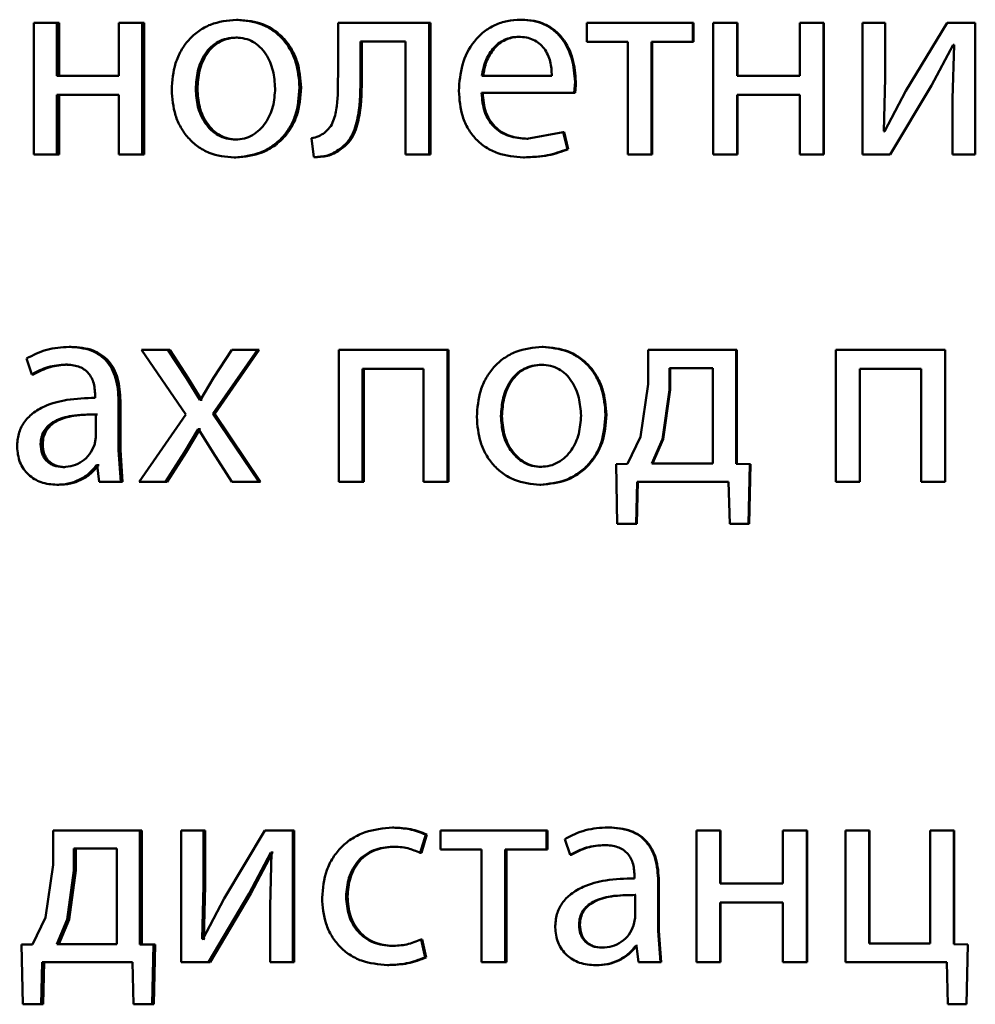
# Paper-space layout 'Лист1' of a CAD drawing. Units: millimetres. Extents: x -4365 to 6943, y -6931 to 2481.
# Drawn here: x 2751 to 2760, y 1947 to 1956 of the extents above; entities that cross this region are included whole.
import ezdxf

# ---------------------------------------------------------------- set-up
doc = ezdxf.new("R2010")
doc.units = ezdxf.units.MM

psp = doc.layouts.new('Лист1')

# ---------------------------------------------------------------- linework, layer by layer
at = {"color": 7, "linetype": 'Continuous', "lineweight": 50}
for p, q in [((2750.9988, 1955.529), (2750.9988, 1954.3341)), ((2751.21, 1955.529), (2750.9988, 1955.529)), ((2751.21, 1955.0474), (2751.21, 1955.529)), ((2751.2285, 1955.529), (2751.21, 1955.529)), ((2751.2285, 1955.0474), (2751.2285, 1955.529)), ((2751.7704, 1955.529), (2751.7704, 1955.0474)), ((2751.9822, 1955.529), (2751.7704, 1955.529)), ((2751.9822, 1954.3341), (2751.9822, 1955.529)), ((2751.999, 1955.529), (2751.9822, 1955.529)), ((2751.999, 1954.3341), (2751.999, 1955.529)), ((2752.85, 1955.5561), (2752.8352, 1955.5561)), ((2753.7543, 1955.529), (2753.7543, 1955.0478)), ((2754.58, 1955.529), (2753.7543, 1955.529)), ((2754.58, 1954.3341), (2754.58, 1955.529)), ((2754.5909, 1955.529), (2754.58, 1955.529)), ((2754.5909, 1954.3341), (2754.5909, 1955.529)), ((2755.4165, 1955.5561), (2755.4074, 1955.5561)), ((2756.0067, 1955.529), (2756.0067, 1955.3565)), ((2756.9669, 1955.529), (2756.0067, 1955.529)), ((2756.9669, 1955.3565), (2756.9669, 1955.529)), ((2756.9725, 1955.529), (2756.9669, 1955.529)), ((2756.9725, 1955.3565), (2756.9725, 1955.529)), ((2757.1526, 1955.529), (2757.1526, 1954.3341)), ((2757.3673, 1955.529), (2757.1526, 1955.529)), ((2757.3673, 1955.0474), (2757.3673, 1955.529)), ((2757.3721, 1955.529), (2757.3673, 1955.529)), ((2757.3721, 1955.0474), (2757.3721, 1955.529)), ((2757.9364, 1955.529), (2757.9364, 1955.0474)), ((2758.1513, 1955.529), (2757.9364, 1955.529)), ((2758.1513, 1954.3341), (2758.1513, 1955.529)), ((2758.1543, 1955.529), (2758.1513, 1955.529)), ((2758.1543, 1954.3341), (2758.1543, 1955.529)), ((2758.503, 1955.529), (2758.503, 1954.3341)), ((2758.708, 1955.529), (2758.503, 1955.529)), ((2758.708, 1955.0256), (2758.708, 1955.529)), ((2758.7097, 1955.529), (2758.708, 1955.529)), ((2758.7097, 1955.0256), (2758.7097, 1955.529)), ((2759.2701, 1955.529), (2758.8964, 1954.9121)), ((2759.5247, 1955.529), (2759.2701, 1955.529)), ((2759.5247, 1954.3341), (2759.5247, 1955.529)), ((2752.8451, 1955.3935), (2752.8302, 1955.3935)), ((2755.3993, 1955.4009), (2755.3901, 1955.4009)), ((2754.366, 1955.3589), (2753.9581, 1955.3589)), ((2753.9581, 1955.0478), (2753.9581, 1955.3589)), ((2753.9705, 1955.0478), (2753.9705, 1955.3589)), ((2754.366, 1955.3589), (2754.366, 1954.3341)), ((2756.3793, 1955.3565), (2756.0067, 1955.3565)), ((2756.3793, 1955.3565), (2756.3793, 1954.3341)), ((2756.9669, 1955.3565), (2756.5938, 1955.3565)), ((2756.5938, 1954.3341), (2756.5938, 1955.3565)), ((2756.6003, 1954.3341), (2756.6003, 1955.3565)), ((2756.9725, 1955.3565), (2756.9669, 1955.3565)), ((2759.1266, 1954.9589), (2759.3245, 1955.3293)), ((2759.1274, 1954.9589), (2759.3249, 1955.3293)), ((2759.332, 1955.3293), (2759.3171, 1954.8404)), ((2759.332, 1955.3293), (2759.3245, 1955.3293)), ((2759.3324, 1955.3293), (2759.3249, 1955.3293)), ((2751.7704, 1955.0474), (2751.21, 1955.0474)), ((2753.9705, 1955.0478), (2753.9581, 1955.0478)), ((2755.6909, 1955.0474), (2755.0572, 1955.0474)), ((2757.9364, 1955.0474), (2757.3673, 1955.0474)), ((2753.4196, 1954.9413), (2753.406, 1954.9413)), ((2755.8932, 1954.8922), (2755.9002, 1954.9931)), ((2755.9082, 1954.9931), (2755.9002, 1954.9931)), ((2758.6957, 1954.5461), (2758.708, 1955.0256)), ((2758.6974, 1954.5461), (2758.7097, 1955.0256)), ((2758.7097, 1955.0256), (2758.708, 1955.0256)), ((2758.7526, 1954.3341), (2759.1266, 1954.9589)), ((2758.7542, 1954.3341), (2759.1274, 1954.9589)), ((2759.1274, 1954.9589), (2759.1266, 1954.9589)), ((2751.7704, 1954.8749), (2751.21, 1954.8749)), ((2751.21, 1954.3341), (2751.21, 1954.8749)), ((2751.2285, 1954.3341), (2751.2285, 1954.8749)), ((2751.7704, 1954.8749), (2751.7704, 1954.3341)), ((2752.4815, 1954.9289), (2752.4658, 1954.9289)), ((2755.8932, 1954.8922), (2755.0547, 1954.8922)), ((2755.9012, 1954.8922), (2755.8932, 1954.8922)), ((2757.9364, 1954.8749), (2757.3673, 1954.8749)), ((2757.3673, 1954.3341), (2757.3673, 1954.8749)), ((2757.3721, 1954.3341), (2757.3721, 1954.8749)), ((2757.9364, 1954.8749), (2757.9364, 1954.3341)), ((2758.8964, 1954.912), (2758.7031, 1954.5437)), ((2759.3171, 1954.8404), (2759.3171, 1954.3341)), ((2755.7945, 1954.5387), (2755.4641, 1954.477)), ((2755.8315, 1954.3835), (2755.7945, 1954.5387)), ((2755.8028, 1954.5387), (2755.7945, 1954.5387)), ((2755.8396, 1954.3835), (2755.8028, 1954.5387)), ((2758.7031, 1954.5437), (2758.6957, 1954.5461)), ((2758.6974, 1954.5461), (2758.6957, 1954.5461)), ((2758.7048, 1954.5437), (2758.6974, 1954.5461)), ((2752.8402, 1954.4696), (2752.8254, 1954.4696)), ((2753.5138, 1954.4823), (2753.5359, 1954.3119)), ((2755.4731, 1954.477), (2755.4641, 1954.477)), ((2751.21, 1954.3341), (2750.9988, 1954.3341)), ((2751.2285, 1954.3341), (2751.21, 1954.3341)), ((2751.9822, 1954.3341), (2751.7704, 1954.3341)), ((2751.999, 1954.3341), (2751.9822, 1954.3341)), ((2753.7843, 1954.386), (2753.7715, 1954.386)), ((2754.58, 1954.3341), (2754.366, 1954.3341)), ((2754.5909, 1954.3341), (2754.58, 1954.3341)), ((2755.8396, 1954.3835), (2755.8315, 1954.3835)), ((2756.5938, 1954.3341), (2756.3793, 1954.3341)), ((2756.6003, 1954.3341), (2756.5938, 1954.3341)), ((2757.3673, 1954.3341), (2757.1526, 1954.3341)), ((2757.3721, 1954.3341), (2757.3673, 1954.3341)), ((2758.1513, 1954.3341), (2757.9364, 1954.3341)), ((2758.1543, 1954.3341), (2758.1513, 1954.3341)), ((2758.7526, 1954.3341), (2758.503, 1954.3341)), ((2758.7542, 1954.3341), (2758.7526, 1954.3341)), ((2759.5247, 1954.3341), (2759.3171, 1954.3341)), ((2752.8304, 1954.307), (2752.8155, 1954.307)), ((2753.5492, 1954.3119), (2753.5359, 1954.3119)), ((2755.4435, 1954.3094), (2755.4345, 1954.3094)), ((2751.3377, 1952.5928), (2751.3194, 1952.5928)), ((2751.9749, 1952.5656), (2752.3754, 1951.9804)), ((2752.2141, 1952.5656), (2751.9749, 1952.5656)), ((2752.3827, 1952.3088), (2752.2141, 1952.5656)), ((2752.2304, 1952.5656), (2752.2141, 1952.5656)), ((2752.3986, 1952.3088), (2752.2304, 1952.5656)), ((2752.6223, 1951.9878), (2753.0261, 1952.5656)), ((2752.7935, 1952.5656), (2752.6272, 1952.3114)), ((2752.6376, 1951.9878), (2753.0405, 1952.5656)), ((2753.0261, 1952.5656), (2752.7935, 1952.5656)), ((2753.0405, 1952.5656), (2753.0261, 1952.5656)), ((2753.7617, 1952.5656), (2753.7617, 1951.3708)), ((2754.7445, 1952.5656), (2753.7617, 1952.5656)), ((2754.7445, 1951.3708), (2754.7445, 1952.5656)), ((2754.7551, 1952.5656), (2754.7445, 1952.5656)), ((2754.7551, 1951.3708), (2754.7551, 1952.5656)), ((2755.6108, 1952.5928), (2755.6022, 1952.5928)), ((2756.5621, 1952.5656), (2756.5621, 1952.2548)), ((2757.3599, 1952.5656), (2756.5621, 1952.5656)), ((2757.3599, 1951.5334), (2757.3599, 1952.5656)), ((2757.3647, 1952.5656), (2757.3599, 1952.5656)), ((2757.3647, 1951.5334), (2757.3647, 1952.5656)), ((2758.263, 1952.5656), (2758.263, 1951.3708)), ((2759.2525, 1952.5656), (2758.263, 1952.5656)), ((2759.2525, 1951.3708), (2759.2525, 1952.5656)), ((2759.253, 1952.5656), (2759.2525, 1952.5656)), ((2759.253, 1951.3708), (2759.253, 1952.5656)), ((2750.9329, 1952.487), (2750.9815, 1952.3437)), ((2751.3061, 1952.4326), (2751.2878, 1952.4326)), ((2754.5284, 1952.3931), (2753.9749, 1952.3931)), ((2753.9749, 1951.3708), (2753.9749, 1952.3931)), ((2753.9872, 1951.3708), (2753.9872, 1952.3931)), ((2754.5284, 1952.3931), (2754.5284, 1951.3708)), ((2755.6059, 1952.4302), (2755.5972, 1952.4302)), ((2756.7544, 1952.4005), (2756.7544, 1952.203)), ((2757.1476, 1952.4005), (2756.7544, 1952.4005)), ((2756.7605, 1952.4005), (2756.7605, 1952.203)), ((2757.1476, 1951.5359), (2757.1476, 1952.4005)), ((2759.035, 1952.3931), (2758.4778, 1952.3931)), ((2758.4778, 1951.3708), (2758.4778, 1952.3931)), ((2758.4801, 1951.3708), (2758.4801, 1952.3931)), ((2759.035, 1952.3931), (2759.035, 1951.3708)), ((2751.0005, 1952.3437), (2750.9815, 1952.3437)), ((2752.5024, 1952.1137), (2752.3827, 1952.3088)), ((2752.3986, 1952.3088), (2752.3827, 1952.3088)), ((2752.518, 1952.1137), (2752.3986, 1952.3088)), ((2752.6272, 1952.3113), (2752.5098, 1952.1137)), ((2756.5621, 1952.2548), (2756.4929, 1951.7779)), ((2756.7544, 1952.203), (2756.693, 1951.7581)), ((2756.7605, 1952.203), (2756.6993, 1951.7581)), ((2756.7605, 1952.203), (2756.7544, 1952.203)), ((2751.5556, 1952.1557), (2751.5556, 1952.131)), ((2751.7676, 1951.6572), (2751.7676, 1952.1039)), ((2751.7849, 1952.1039), (2751.7676, 1952.1039)), ((2751.7849, 1951.6572), (2751.7849, 1952.1039)), ((2752.5098, 1952.1137), (2752.5024, 1952.1137)), ((2752.518, 1952.1137), (2752.5024, 1952.1137)), ((2752.5254, 1952.1137), (2752.518, 1952.1137)), ((2751.5605, 1951.7733), (2751.5605, 1951.9807)), ((2751.5782, 1951.9807), (2751.5605, 1951.9807)), ((2752.3754, 1951.9804), (2751.9554, 1951.3708)), ((2753.038, 1951.3708), (2752.6223, 1951.9878)), ((2752.6376, 1951.9878), (2752.6223, 1951.9878)), ((2753.0524, 1951.3708), (2752.6376, 1951.9878)), ((2755.2391, 1951.9656), (2755.2296, 1951.9656)), ((2756.184, 1951.9779), (2756.1766, 1951.9779)), ((2752.3632, 1951.64), (2752.4878, 1951.8474)), ((2752.3791, 1951.64), (2752.5034, 1951.8474)), ((2752.4926, 1951.8474), (2752.4878, 1951.8474)), ((2752.5034, 1951.8474), (2752.4878, 1951.8474)), ((2752.4926, 1951.8474), (2752.6199, 1951.64)), ((2752.5083, 1951.8474), (2752.5034, 1951.8474)), ((2751.5483, 1951.7038), (2751.5605, 1951.7733)), ((2756.4929, 1951.7779), (2756.3744, 1951.5334)), ((2756.693, 1951.7581), (2756.5967, 1951.5359)), ((2756.6993, 1951.7581), (2756.6032, 1951.5359)), ((2756.6993, 1951.7581), (2756.693, 1951.7581)), ((2751.0805, 1951.7112), (2751.0617, 1951.7112)), ((2751.7872, 1951.3708), (2751.7676, 1951.6572)), ((2751.7849, 1951.6572), (2751.7676, 1951.6572)), ((2751.8044, 1951.3708), (2751.7849, 1951.6572)), ((2752.1922, 1951.3708), (2752.3632, 1951.64)), ((2752.2085, 1951.3708), (2752.3791, 1951.64)), ((2752.3791, 1951.64), (2752.3632, 1951.64)), ((2752.6199, 1951.64), (2752.7935, 1951.3708)), ((2751.2818, 1951.5038), (2751.2635, 1951.5038)), ((2751.5751, 1951.5211), (2751.5678, 1951.5211)), ((2751.5855, 1951.5211), (2751.5678, 1951.5211)), ((2751.5751, 1951.5211), (2751.5921, 1951.3708)), ((2751.5928, 1951.5211), (2751.5855, 1951.5211)), ((2755.601, 1951.5063), (2755.5923, 1951.5063)), ((2756.3744, 1951.5334), (2756.2733, 1951.5309)), ((2756.2733, 1951.5309), (2756.2831, 1950.9905)), ((2757.1476, 1951.5359), (2756.5967, 1951.5359)), ((2757.4846, 1951.5309), (2757.3599, 1951.5334)), ((2757.3647, 1951.5334), (2757.3599, 1951.5334)), ((2757.489, 1951.5309), (2757.3647, 1951.5334)), ((2757.4722, 1950.9905), (2757.4846, 1951.5309)), ((2757.4767, 1950.9905), (2757.489, 1951.5309)), ((2757.489, 1951.5309), (2757.4846, 1951.5309)), ((2751.2261, 1951.3436), (2751.2076, 1951.3436)), ((2751.7872, 1951.3708), (2751.5921, 1951.3708)), ((2751.8044, 1951.3708), (2751.7872, 1951.3708)), ((2752.1922, 1951.3708), (2751.9554, 1951.3708)), ((2752.2085, 1951.3708), (2752.1922, 1951.3708)), ((2753.038, 1951.3708), (2752.7935, 1951.3708)), ((2753.0524, 1951.3708), (2753.038, 1951.3708)), ((2753.9749, 1951.3708), (2753.7617, 1951.3708)), ((2753.9872, 1951.3708), (2753.9749, 1951.3708)), ((2754.7445, 1951.3708), (2754.5284, 1951.3708)), ((2754.7551, 1951.3708), (2754.7445, 1951.3708)), ((2755.5911, 1951.3436), (2755.5824, 1951.3436)), ((2756.4531, 1950.9905), (2756.4629, 1951.3708)), ((2756.4599, 1950.9905), (2756.4697, 1951.3708)), ((2757.2914, 1951.3708), (2756.4629, 1951.3708)), ((2757.2914, 1951.3708), (2757.3013, 1950.9905)), ((2758.4778, 1951.3708), (2758.263, 1951.3708)), ((2758.4801, 1951.3708), (2758.4778, 1951.3708)), ((2759.2525, 1951.3708), (2759.035, 1951.3708)), ((2759.253, 1951.3708), (2759.2525, 1951.3708)), ((2756.4531, 1950.9905), (2756.2831, 1950.9905)), ((2756.4599, 1950.9905), (2756.2902, 1950.9905)), ((2756.4599, 1950.9905), (2756.4531, 1950.9905)), ((2757.4722, 1950.9905), (2757.3013, 1950.9905)), ((2757.4767, 1950.9905), (2757.3061, 1950.9905)), ((2757.4767, 1950.9905), (2757.4722, 1950.9905)), ((2751.1739, 1948.2136), (2751.1739, 1947.9028)), ((2751.9603, 1948.2136), (2751.1739, 1948.2136)), ((2751.9603, 1947.1814), (2751.9603, 1948.2136)), ((2751.9771, 1948.2136), (2751.9603, 1948.2136)), ((2751.9771, 1947.1814), (2751.9771, 1948.2136)), ((2752.3342, 1948.2136), (2752.3342, 1947.0187)), ((2752.5367, 1948.2136), (2752.3342, 1948.2136)), ((2752.5367, 1947.7102), (2752.5367, 1948.2136)), ((2752.5522, 1948.2136), (2752.5367, 1948.2136)), ((2752.5522, 1947.7102), (2752.5522, 1948.2136)), ((2753.0923, 1948.2136), (2752.7226, 1947.5967)), ((2753.3447, 1948.2136), (2753.0923, 1948.2136)), ((2753.3447, 1947.0187), (2753.3447, 1948.2136)), ((2753.3584, 1948.2136), (2753.3447, 1948.2136)), ((2753.3584, 1947.0187), (2753.3584, 1948.2136)), ((2754.2598, 1948.2383), (2754.2481, 1948.2383)), ((2754.4989, 1948.009), (2754.5481, 1948.1766)), ((2754.51, 1948.009), (2754.5591, 1948.1766)), ((2754.5591, 1948.1766), (2754.5481, 1948.1766)), ((2754.6834, 1948.2136), (2754.6834, 1948.0411)), ((2755.6413, 1948.2136), (2754.6834, 1948.2136)), ((2755.6413, 1948.0411), (2755.6413, 1948.2136)), ((2755.6499, 1948.2136), (2755.6413, 1948.2136)), ((2755.6499, 1948.0411), (2755.6499, 1948.2136)), ((2756.2065, 1948.2408), (2756.1992, 1948.2408)), ((2756.9994, 1948.2136), (2756.9994, 1947.0187)), ((2757.2141, 1948.2136), (2756.9994, 1948.2136)), ((2757.2141, 1947.7321), (2757.2141, 1948.2136)), ((2757.2191, 1948.2136), (2757.2141, 1948.2136)), ((2757.2191, 1947.7321), (2757.2191, 1948.2136)), ((2757.7831, 1948.2136), (2757.7831, 1947.7321)), ((2757.9979, 1948.2136), (2757.7831, 1948.2136)), ((2757.9979, 1947.0187), (2757.9979, 1948.2136)), ((2758.0012, 1948.2136), (2757.9979, 1948.2136)), ((2758.0012, 1947.0187), (2758.0012, 1948.2136)), ((2758.3496, 1948.2136), (2758.3496, 1947.0187)), ((2758.5645, 1948.2136), (2758.3496, 1948.2136)), ((2758.5645, 1947.1888), (2758.5645, 1948.2136)), ((2758.5665, 1948.2136), (2758.5645, 1948.2136)), ((2758.5665, 1947.1888), (2758.5665, 1948.2136)), ((2759.1168, 1948.2136), (2759.1168, 1947.1888)), ((2759.3316, 1948.2136), (2759.1168, 1948.2136)), ((2759.3316, 1947.1817), (2759.3316, 1948.2136)), ((2759.332, 1948.2136), (2759.3316, 1948.2136)), ((2759.332, 1947.1817), (2759.332, 1948.2136)), ((2755.8069, 1948.1349), (2755.8562, 1947.9917)), ((2756.1745, 1948.0806), (2756.1671, 1948.0806)), ((2751.3633, 1948.0485), (2751.3633, 1947.8509)), ((2751.7509, 1948.0485), (2751.3633, 1948.0485)), ((2751.3814, 1948.0485), (2751.3814, 1947.8509)), ((2751.7509, 1947.1838), (2751.7509, 1948.0485)), ((2752.9503, 1947.6435), (2753.1461, 1948.0139)), ((2752.9649, 1947.6435), (2753.1603, 1948.0139)), ((2753.1535, 1948.0139), (2753.1392, 1947.525)), ((2753.1535, 1948.0139), (2753.1461, 1948.0139)), ((2753.1603, 1948.0139), (2753.1461, 1948.0139)), ((2753.1676, 1948.0139), (2753.1603, 1948.0139)), ((2754.2598, 1948.0658), (2754.2481, 1948.0658)), ((2754.51, 1948.009), (2754.4989, 1948.009)), ((2755.0551, 1948.0411), (2754.6834, 1948.0411)), ((2755.0551, 1948.0411), (2755.0551, 1947.0187)), ((2755.6413, 1948.0411), (2755.2691, 1948.0411)), ((2755.2691, 1947.0187), (2755.2691, 1948.0411)), ((2755.2785, 1947.0187), (2755.2785, 1948.0411)), ((2755.6499, 1948.0411), (2755.6413, 1948.0411)), ((2755.8643, 1947.9917), (2755.8562, 1947.9917)), ((2751.1739, 1947.9028), (2751.1055, 1947.4258)), ((2751.3633, 1947.8509), (2751.3025, 1947.4061)), ((2751.3814, 1947.8509), (2751.3208, 1947.4061)), ((2751.3814, 1947.8509), (2751.3633, 1947.8509)), ((2756.4386, 1947.8037), (2756.4386, 1947.779)), ((2756.6535, 1947.3052), (2756.6535, 1947.7518)), ((2756.6599, 1947.7518), (2756.6535, 1947.7518)), ((2756.6599, 1947.3052), (2756.6599, 1947.7518)), ((2757.7831, 1947.7321), (2757.2141, 1947.7321)), ((2752.5245, 1947.2308), (2752.5367, 1947.7102)), ((2752.5522, 1947.7102), (2752.5367, 1947.7102)), ((2752.5401, 1947.2308), (2752.5522, 1947.7102)), ((2752.5808, 1947.0187), (2752.9503, 1947.6435)), ((2752.5962, 1947.0187), (2752.9649, 1947.6435)), ((2752.9649, 1947.6435), (2752.9503, 1947.6435)), ((2756.4436, 1947.4213), (2756.4436, 1947.6287)), ((2756.4504, 1947.6287), (2756.4436, 1947.6287)), ((2752.7226, 1947.5966), (2752.5318, 1947.2283)), ((2753.8406, 1947.6135), (2753.828, 1947.6135)), ((2757.7831, 1947.5596), (2757.2141, 1947.5596)), ((2757.2141, 1947.0187), (2757.2141, 1947.5596)), ((2757.2191, 1947.0187), (2757.2191, 1947.5596)), ((2757.7831, 1947.5596), (2757.7831, 1947.0187)), ((2753.1392, 1947.525), (2753.1392, 1947.0187)), ((2751.1055, 1947.4258), (2750.9888, 1947.1814)), ((2751.3025, 1947.4061), (2751.2076, 1947.1838)), ((2751.3208, 1947.4061), (2751.2261, 1947.1838)), ((2751.3208, 1947.4061), (2751.3025, 1947.4061)), ((2755.9452, 1947.3592), (2755.9373, 1947.3592)), ((2756.4312, 1947.3518), (2756.4436, 1947.4213)), ((2756.6732, 1947.0187), (2756.6535, 1947.3052)), ((2756.6599, 1947.3052), (2756.6535, 1947.3052)), ((2756.6795, 1947.0187), (2756.6599, 1947.3052)), ((2750.9888, 1947.1814), (2750.8895, 1947.1789)), ((2751.7509, 1947.1838), (2751.2076, 1947.1838)), ((2752.0834, 1947.1789), (2751.9603, 1947.1814)), ((2751.9771, 1947.1814), (2751.9603, 1947.1814)), ((2752.1, 1947.1789), (2751.9771, 1947.1814)), ((2752.5318, 1947.2283), (2752.5245, 1947.2308)), ((2752.5401, 1947.2308), (2752.5245, 1947.2308)), ((2752.5474, 1947.2283), (2752.5401, 1947.2308)), ((2754.5431, 1947.0628), (2754.5062, 1947.2258)), ((2754.5174, 1947.2258), (2754.5062, 1947.2258)), ((2754.5541, 1947.0628), (2754.5174, 1947.2258)), ((2759.1168, 1947.1888), (2758.5645, 1947.1888)), ((2759.4565, 1947.1793), (2759.3316, 1947.1817)), ((2759.332, 1947.1817), (2759.3316, 1947.1817)), ((2759.4566, 1947.1793), (2759.332, 1947.1817)), ((2750.8895, 1947.1789), (2750.8992, 1946.6384)), ((2752.0709, 1946.6384), (2752.0834, 1947.1789)), ((2752.1, 1947.1789), (2752.0834, 1947.1789)), ((2752.0874, 1946.6384), (2752.1, 1947.1789)), ((2754.2524, 1947.1666), (2754.2407, 1947.1666)), ((2756.1499, 1947.1517), (2756.1424, 1947.1517)), ((2756.4584, 1947.169), (2756.451, 1947.169)), ((2756.4652, 1947.169), (2756.4578, 1947.169)), ((2756.4584, 1947.169), (2756.4757, 1947.0187)), ((2759.4441, 1946.6384), (2759.4565, 1947.1793)), ((2759.4442, 1946.6384), (2759.4566, 1947.1793)), ((2759.4566, 1947.1793), (2759.4565, 1947.1793)), ((2751.0666, 1946.6384), (2751.0763, 1947.0187)), ((2751.8924, 1947.0187), (2751.0763, 1947.0187)), ((2751.0854, 1946.6384), (2751.0951, 1947.0187)), ((2751.8924, 1947.0187), (2751.9021, 1946.6384)), ((2752.5808, 1947.0187), (2752.3342, 1947.0187)), ((2752.5962, 1947.0187), (2752.5808, 1947.0187)), ((2753.3447, 1947.0187), (2753.1392, 1947.0187)), ((2753.3584, 1947.0187), (2753.3447, 1947.0187)), ((2754.5541, 1947.0628), (2754.5431, 1947.0628)), ((2755.2691, 1947.0187), (2755.0551, 1947.0187)), ((2755.2785, 1947.0187), (2755.2691, 1947.0187)), ((2756.6732, 1947.0187), (2756.4757, 1947.0187)), ((2756.6795, 1947.0187), (2756.6732, 1947.0187)), ((2757.2141, 1947.0187), (2756.9994, 1947.0187)), ((2757.2191, 1947.0187), (2757.2141, 1947.0187)), ((2757.9979, 1947.0187), (2757.7831, 1947.0187)), ((2758.0012, 1947.0187), (2757.9979, 1947.0187)), ((2759.2656, 1947.0187), (2758.3496, 1947.0187)), ((2759.2656, 1947.0187), (2759.2754, 1946.6384)), ((2754.2132, 1946.994), (2754.2014, 1946.994)), ((2756.0932, 1946.9916), (2756.0856, 1946.9916)), ((2751.0666, 1946.6384), (2750.8992, 1946.6384)), ((2751.0854, 1946.6384), (2750.9184, 1946.6384)), ((2751.0854, 1946.6384), (2751.0666, 1946.6384)), ((2752.0709, 1946.6384), (2751.9021, 1946.6384)), ((2752.0874, 1946.6384), (2751.9191, 1946.6384)), ((2752.0874, 1946.6384), (2752.0709, 1946.6384)), ((2759.4441, 1946.6384), (2759.2754, 1946.6384)), ((2759.4442, 1946.6384), (2759.2759, 1946.6384)), ((2759.4442, 1946.6384), (2759.4441, 1946.6384))]:
    psp.add_line(p, q, dxfattribs=at)
for points, knots in [([(2752.8352, 1955.5561), (2752.7543, 1955.5481), (2752.6327, 1955.536), (2752.4905, 1955.4562), (2752.4, 1955.3756), (2752.3294, 1955.276), (2752.2634, 1955.1263), (2752.2543, 1955.0031), (2752.2483, 1954.9215)], [0, 0, 0, 0, 0.249583, 0.375396, 0.500084, 0.623174, 0.750412, 1, 1, 1, 1]), ([(2753.406, 1954.9413), (2753.4, 1955.0205), (2753.3909, 1955.1399), (2753.3265, 1955.2851), (2753.2579, 1955.3817), (2753.1701, 1955.4601), (2753.0317, 1955.5373), (2752.9137, 1955.5486), (2752.8352, 1955.5561)], [0, 0, 0, 0, 0.249575, 0.376853, 0.499912, 0.624713, 0.750399, 1, 1, 1, 1]), ([(2753.4196, 1954.9413), (2753.4136, 1955.0205), (2753.4045, 1955.1399), (2753.3402, 1955.2851), (2753.2718, 1955.3817), (2753.1842, 1955.4601), (2753.0461, 1955.5373), (2752.9284, 1955.5486), (2752.85, 1955.5561)], [0, 0, 0, 0, 0.249829, 0.377232, 0.500292, 0.625093, 0.750672, 1, 1, 1, 1]), ([(2755.4074, 1955.5561), (2755.3666, 1955.5539), (2755.2869, 1955.5494), (2755.173, 1955.5109), (2755.0712, 1955.4487), (2754.9591, 1955.3348), (2754.8658, 1955.1514), (2754.8541, 1954.9919), (2754.8482, 1954.912)], [0, 0, 0, 0, 0.1285102, 0.2506374, 0.3747887, 0.5010495, 0.7502691, 1, 1, 1, 1]), ([(2755.9002, 1954.9931), (2755.8947, 1955.0634), (2755.8836, 1955.2036), (2755.805, 1955.3653), (2755.7085, 1955.4647), (2755.6201, 1955.5182), (2755.5179, 1955.5506), (2755.4453, 1955.5542), (2755.4074, 1955.5561)], [0, 0, 0, 0, 0.249754, 0.498954, 0.62095, 0.740454, 0.864657, 1, 1, 1, 1]), ([(2755.9082, 1954.9931), (2755.9027, 1955.0633), (2755.8917, 1955.2036), (2755.8132, 1955.3653), (2755.7169, 1955.4646), (2755.6287, 1955.5182), (2755.5268, 1955.5506), (2755.4543, 1955.5542), (2755.4165, 1955.5561)], [0, 0, 0, 0, 0.249995, 0.499335, 0.621327, 0.74076, 0.864832, 1, 1, 1, 1]), ([(2752.8302, 1955.3935), (2752.8016, 1955.3918), (2752.7464, 1955.3884), (2752.669, 1955.359), (2752.6023, 1955.311), (2752.5321, 1955.2257), (2752.4767, 1955.0949), (2752.4694, 1954.9843), (2752.4658, 1954.9289)], [0, 0, 0, 0, 0.130363, 0.251973, 0.372757, 0.500798, 0.750168, 1, 1, 1, 1]), ([(2752.8451, 1955.3935), (2752.8166, 1955.3918), (2752.7615, 1955.3884), (2752.6842, 1955.359), (2752.6177, 1955.311), (2752.5476, 1955.2257), (2752.4923, 1955.0949), (2752.4851, 1954.9843), (2752.4815, 1954.9289)], [0, 0, 0, 0, 0.130196, 0.251679, 0.372395, 0.500434, 0.749945, 1, 1, 1, 1]), ([(2753.1853, 1954.9338), (2753.1814, 1954.9881), (2753.1736, 1955.0964), (2753.1192, 1955.2248), (2753.0513, 1955.31), (2752.9865, 1955.3585), (2752.9113, 1955.3883), (2752.8578, 1955.3918), (2752.8302, 1955.3935)], [0, 0, 0, 0, 0.249796, 0.499269, 0.629462, 0.750837, 0.87158, 1, 1, 1, 1]), ([(2755.3901, 1955.4009), (2755.3672, 1955.3996), (2755.3226, 1955.397), (2755.2593, 1955.3754), (2755.2028, 1955.3404), (2755.1397, 1955.2776), (2755.0825, 1955.1789), (2755.0656, 1955.0913), (2755.0572, 1955.0474)], [0, 0, 0, 0, 0.12906, 0.251367, 0.37316, 0.50075, 0.750258, 1, 1, 1, 1]), ([(2755.3993, 1955.4009), (2755.3764, 1955.3996), (2755.3319, 1955.397), (2755.2687, 1955.3754), (2755.2123, 1955.3404), (2755.1494, 1955.2776), (2755.0923, 1955.1789), (2755.0755, 1955.0913), (2755.0671, 1955.0474)], [0, 0, 0, 0, 0.12891, 0.2511, 0.372823, 0.5004, 0.750029, 1, 1, 1, 1]), ([(2755.6909, 1955.0474), (2755.6884, 1955.0912), (2755.6833, 1955.1787), (2755.6368, 1955.2806), (2755.5777, 1955.3432), (2755.523, 1955.3769), (2755.4593, 1955.3973), (2755.4139, 1955.3997), (2755.3901, 1955.4009)], [0, 0, 0, 0, 0.249826, 0.499021, 0.62032, 0.739401, 0.863754, 1, 1, 1, 1]), ([(2753.7543, 1955.0478), (2753.7543, 1954.9563), (2753.7543, 1954.819), (2753.7241, 1954.6599), (2753.6821, 1954.5772), (2753.6481, 1954.5466), (2753.6316, 1954.5317)], [0, 0, 0, 0, 0.50053, 0.75032, 0.878809, 1, 1, 1, 1]), ([(2753.7715, 1954.386), (2753.7943, 1954.4041), (2753.8409, 1954.4411), (2753.9031, 1954.5446), (2753.9554, 1954.7493), (2753.957, 1954.9284), (2753.9581, 1955.0478)], [0, 0, 0, 0, 0.121884, 0.249853, 0.499595, 1, 1, 1, 1]), ([(2753.7843, 1954.386), (2753.807, 1954.4041), (2753.8536, 1954.4411), (2753.9156, 1954.5447), (2753.9678, 1954.7493), (2753.9694, 1954.9284), (2753.9705, 1955.0478)], [0, 0, 0, 0, 0.121783, 0.249689, 0.499457, 1, 1, 1, 1]), ([(2752.8155, 1954.307), (2752.8965, 1954.3155), (2753.0184, 1954.3283), (2753.1615, 1954.4074), (2753.2518, 1954.486), (2753.3215, 1954.5808), (2753.3906, 1954.7296), (2753.3997, 1954.8551), (2753.406, 1954.9413)], [0, 0, 0, 0, 0.249605, 0.37601, 0.500127, 0.617555, 0.73707, 1, 1, 1, 1]), ([(2752.8304, 1954.307), (2752.9115, 1954.3156), (2753.0336, 1954.3285), (2753.1768, 1954.4082), (2753.2668, 1954.4872), (2753.336, 1954.5821), (2753.4044, 1954.7304), (2753.4134, 1954.8554), (2753.4196, 1954.9413)], [0, 0, 0, 0, 0.250287, 0.377068, 0.501683, 0.618652, 0.7378, 1, 1, 1, 1]), ([(2755.9012, 1954.8922), (2755.9024, 1954.9038), (2755.9038, 1954.9187), (2755.9055, 1954.9355), (2755.9077, 1954.9575), (2755.908, 1954.9763), (2755.9082, 1954.9931)], [0, 0, 0, 0, 0.344015, 0.445531, 0.500054, 1, 1, 1, 1]), ([(2752.2483, 1954.9215), (2752.2543, 1954.8427), (2752.2634, 1954.7238), (2752.3278, 1954.5794), (2752.396, 1954.4833), (2752.4832, 1954.405), (2752.6201, 1954.327), (2752.7375, 1954.315), (2752.8155, 1954.307)], [0, 0, 0, 0, 0.249573, 0.376592, 0.499932, 0.624835, 0.750454, 1, 1, 1, 1]), ([(2752.4658, 1954.9289), (2752.4695, 1954.8745), (2752.4768, 1954.7658), (2752.5339, 1954.6385), (2752.6037, 1954.5552), (2752.6691, 1954.5071), (2752.7442, 1954.4755), (2752.7981, 1954.4716), (2752.8254, 1954.4696)], [0, 0, 0, 0, 0.249835, 0.499279, 0.627191, 0.749629, 0.873274, 1, 1, 1, 1]), ([(2752.4815, 1954.9289), (2752.4852, 1954.8746), (2752.4924, 1954.7659), (2752.5494, 1954.6385), (2752.6191, 1954.5553), (2752.6843, 1954.5071), (2752.7592, 1954.4755), (2752.813, 1954.4716), (2752.8402, 1954.4696)], [0, 0, 0, 0, 0.250057, 0.499636, 0.627544, 0.749916, 0.873436, 1, 1, 1, 1]), ([(2752.8254, 1954.4696), (2752.8527, 1954.4717), (2752.9069, 1954.4758), (2752.9821, 1954.5083), (2753.0476, 1954.5573), (2753.1169, 1954.641), (2753.1743, 1954.769), (2753.1816, 1954.8783), (2753.1853, 1954.9338)], [0, 0, 0, 0, 0.126246, 0.250339, 0.372682, 0.500686, 0.746549, 1, 1, 1, 1]), ([(2754.8482, 1954.912), (2754.8541, 1954.8325), (2754.863, 1954.7123), (2754.9292, 1954.5669), (2755.0006, 1954.4717), (2755.0922, 1954.3963), (2755.2353, 1954.3252), (2755.355, 1954.3157), (2755.4345, 1954.3094)], [0, 0, 0, 0, 0.2494937, 0.3769225, 0.4997202, 0.6233024, 0.7501452, 1, 1, 1, 1]), ([(2755.4641, 1954.477), (2755.409, 1954.4813), (2755.3259, 1954.4878), (2755.226, 1954.5358), (2755.1631, 1954.5861), (2755.1149, 1954.6482), (2755.0669, 1954.7481), (2755.0597, 1954.8333), (2755.0547, 1954.8922)], [0, 0, 0, 0, 0.249919, 0.377392, 0.500337, 0.615024, 0.733463, 1, 1, 1, 1]), ([(2755.4731, 1954.477), (2755.4181, 1954.4813), (2755.3351, 1954.4878), (2755.2355, 1954.5358), (2755.1727, 1954.5861), (2755.1247, 1954.6482), (2755.0768, 1954.748), (2755.0696, 1954.8332), (2755.0646, 1954.8922)], [0, 0, 0, 0, 0.2496526, 0.3770713, 0.4999511, 0.6147132, 0.7329007, 1, 1, 1, 1]), ([(2753.6316, 1954.5317), (2753.6149, 1954.5206), (2753.5788, 1954.4966), (2753.5365, 1954.4873), (2753.5138, 1954.4823)], [0, 0, 0, 0, 0.463586, 1, 1, 1, 1]), ([(2753.5359, 1954.3119), (2753.5786, 1954.3135), (2753.6637, 1954.3167), (2753.7356, 1954.363), (2753.7715, 1954.386)], [0, 0, 0, 0, 0.500938, 1, 1, 1, 1]), ([(2753.5492, 1954.3119), (2753.5918, 1954.3135), (2753.6768, 1954.3167), (2753.7485, 1954.363), (2753.7843, 1954.386)], [0, 0, 0, 0, 0.500826, 1, 1, 1, 1]), ([(2755.4345, 1954.3094), (2755.5071, 1954.3117), (2755.6433, 1954.316), (2755.7716, 1954.3621), (2755.8315, 1954.3835)], [0, 0, 0, 0, 0.533072, 1, 1, 1, 1]), ([(2755.4435, 1954.3094), (2755.516, 1954.3117), (2755.6519, 1954.316), (2755.7799, 1954.3621), (2755.8396, 1954.3835)], [0, 0, 0, 0, 0.533029, 1, 1, 1, 1]), ([(2751.3194, 1952.5928), (2751.2513, 1952.5888), (2751.1152, 1952.5807), (2750.9936, 1952.5182), (2750.9329, 1952.487)], [0, 0, 0, 0, 0.500458, 1, 1, 1, 1]), ([(2751.7676, 1952.1039), (2751.7637, 1952.1739), (2751.7582, 1952.2739), (2751.7105, 1952.3925), (2751.6624, 1952.4645), (2751.598, 1952.5222), (2751.4854, 1952.5812), (2751.3876, 1952.5881), (2751.3194, 1952.5928)], [0, 0, 0, 0, 0.273301, 0.390396, 0.499953, 0.61328, 0.730458, 1, 1, 1, 1]), ([(2751.7849, 1952.1039), (2751.781, 1952.174), (2751.7754, 1952.2739), (2751.7279, 1952.3926), (2751.6799, 1952.4645), (2751.6157, 1952.5222), (2751.5033, 1952.5812), (2751.4057, 1952.588), (2751.3377, 1952.5928)], [0, 0, 0, 0, 0.273969, 0.39079, 0.500354, 0.61367, 0.730771, 1, 1, 1, 1]), ([(2755.6022, 1952.5928), (2755.5207, 1952.5848), (2755.3982, 1952.5728), (2755.2548, 1952.493), (2755.1636, 1952.4123), (2755.0924, 1952.3128), (2755.0259, 1952.163), (2755.0168, 1952.0398), (2755.0107, 1951.9582)], [0, 0, 0, 0, 0.249585, 0.375405, 0.500084, 0.623159, 0.750411, 1, 1, 1, 1]), ([(2756.1766, 1951.9779), (2756.1706, 1952.057), (2756.1615, 1952.1765), (2756.0967, 1952.3216), (2756.0278, 1952.4183), (2755.9394, 1952.4968), (2755.8001, 1952.574), (2755.6812, 1952.5853), (2755.6022, 1952.5928)], [0, 0, 0, 0, 0.249579, 0.376874, 0.499916, 0.624725, 0.750401, 1, 1, 1, 1]), ([(2756.184, 1951.9779), (2756.178, 1952.057), (2756.1689, 1952.1765), (2756.1043, 1952.3216), (2756.0355, 1952.4183), (2755.9473, 1952.4968), (2755.8083, 1952.574), (2755.6897, 1952.5853), (2755.6108, 1952.5928)], [0, 0, 0, 0, 0.249832, 0.377253, 0.500296, 0.625105, 0.750675, 1, 1, 1, 1]), ([(2750.9815, 1952.3437), (2751.0295, 1952.3693), (2751.1255, 1952.4205), (2751.2337, 1952.4286), (2751.2878, 1952.4326)], [0, 0, 0, 0, 0.499777, 1, 1, 1, 1]), ([(2751.0005, 1952.3437), (2751.0484, 1952.3693), (2751.1441, 1952.4205), (2751.2521, 1952.4286), (2751.3061, 1952.4326)], [0, 0, 0, 0, 0.499857, 1, 1, 1, 1]), ([(2751.2878, 1952.4326), (2751.3276, 1952.43), (2751.3846, 1952.4262), (2751.4511, 1952.3943), (2751.4899, 1952.3627), (2751.5198, 1952.3223), (2751.5497, 1952.2542), (2751.5532, 1952.1962), (2751.5556, 1952.1557)], [0, 0, 0, 0, 0.271553, 0.388677, 0.500272, 0.611141, 0.728227, 1, 1, 1, 1]), ([(2755.5972, 1952.4302), (2755.5684, 1952.4285), (2755.5127, 1952.4251), (2755.4346, 1952.3957), (2755.3674, 1952.3478), (2755.2965, 1952.2625), (2755.2405, 1952.1317), (2755.2332, 1952.021), (2755.2296, 1951.9656)], [0, 0, 0, 0, 0.130407, 0.252042, 0.372817, 0.500801, 0.750169, 1, 1, 1, 1]), ([(2755.6059, 1952.4302), (2755.5771, 1952.4285), (2755.5215, 1952.4251), (2755.4436, 1952.3957), (2755.3765, 1952.3478), (2755.3058, 1952.2625), (2755.25, 1952.1317), (2755.2427, 1952.021), (2755.2391, 1951.9656)], [0, 0, 0, 0, 0.13024, 0.251748, 0.372454, 0.500437, 0.749946, 1, 1, 1, 1]), ([(2755.9548, 1951.9705), (2755.9509, 1952.0248), (2755.943, 1952.1331), (2755.8882, 1952.2615), (2755.8199, 1952.3467), (2755.7546, 1952.3952), (2755.6789, 1952.425), (2755.625, 1952.4285), (2755.5972, 1952.4302)], [0, 0, 0, 0, 0.249795, 0.499269, 0.629484, 0.750867, 0.871603, 1, 1, 1, 1]), ([(2751.5556, 1952.131), (2751.4698, 1952.1285), (2751.3138, 1952.1239), (2751.1205, 1952.0714), (2750.9889, 1951.9963), (2750.9068, 1951.9107), (2750.8563, 1951.8044), (2750.8508, 1951.727), (2750.8479, 1951.6869)], [0, 0, 0, 0, 0.275352, 0.500656, 0.635711, 0.756406, 0.873846, 1, 1, 1, 1]), ([(2751.5605, 1951.9807), (2751.4878, 1951.9799), (2751.3607, 1951.9785), (2751.2137, 1951.9386), (2751.1324, 1951.8837), (2751.0913, 1951.8348), (2751.0662, 1951.7758), (2751.0632, 1951.7333), (2751.0617, 1951.7112)], [0, 0, 0, 0, 0.343988, 0.601483, 0.706274, 0.802358, 0.897585, 1, 1, 1, 1]), ([(2751.5782, 1951.9807), (2751.5057, 1951.9799), (2751.3789, 1951.9785), (2751.2322, 1951.9386), (2751.151, 1951.8837), (2751.1101, 1951.8348), (2751.085, 1951.7758), (2751.082, 1951.7333), (2751.0805, 1951.7112)], [0, 0, 0, 0, 0.343764, 0.601139, 0.705936, 0.802083, 0.897427, 1, 1, 1, 1]), ([(2755.0107, 1951.9582), (2755.0168, 1951.8794), (2755.0259, 1951.7605), (2755.0908, 1951.6161), (2755.1595, 1951.5199), (2755.2474, 1951.4416), (2755.3854, 1951.3636), (2755.5037, 1951.3516), (2755.5824, 1951.3436)], [0, 0, 0, 0, 0.249575, 0.376608, 0.499932, 0.62483, 0.750453, 1, 1, 1, 1]), ([(2755.2296, 1951.9656), (2755.2333, 1951.9112), (2755.2406, 1951.8025), (2755.2983, 1951.6751), (2755.3688, 1951.5919), (2755.4348, 1951.5437), (2755.5105, 1951.5122), (2755.5648, 1951.5083), (2755.5923, 1951.5063)], [0, 0, 0, 0, 0.249833, 0.499276, 0.62717, 0.749627, 0.873254, 1, 1, 1, 1]), ([(2755.2391, 1951.9656), (2755.2428, 1951.9112), (2755.2501, 1951.8025), (2755.3077, 1951.6751), (2755.378, 1951.5919), (2755.4438, 1951.5437), (2755.5193, 1951.5122), (2755.5735, 1951.5083), (2755.601, 1951.5063)], [0, 0, 0, 0, 0.250055, 0.499632, 0.627523, 0.749913, 0.873416, 1, 1, 1, 1]), ([(2755.5824, 1951.3436), (2755.6639, 1951.3521), (2755.7866, 1951.3649), (2755.9307, 1951.444), (2756.0215, 1951.5227), (2756.0917, 1951.6175), (2756.1612, 1951.7662), (2756.1703, 1951.8917), (2756.1766, 1951.9779)], [0, 0, 0, 0, 0.249603, 0.375997, 0.500124, 0.617529, 0.737041, 1, 1, 1, 1]), ([(2755.5911, 1951.3436), (2755.6727, 1951.3522), (2755.7957, 1951.3651), (2755.9399, 1951.4448), (2756.0304, 1951.5239), (2756.1, 1951.6188), (2756.1687, 1951.7671), (2756.1778, 1951.892), (2756.184, 1951.9779)], [0, 0, 0, 0, 0.250285, 0.377056, 0.50168, 0.618626, 0.737771, 1, 1, 1, 1]), ([(2755.5923, 1951.5063), (2755.6198, 1951.5084), (2755.6744, 1951.5124), (2755.7502, 1951.545), (2755.8162, 1951.594), (2755.8859, 1951.6776), (2755.9437, 1951.8057), (2755.9511, 1951.915), (2755.9548, 1951.9705)], [0, 0, 0, 0, 0.126252, 0.250339, 0.372685, 0.500686, 0.74654, 1, 1, 1, 1]), ([(2750.8479, 1951.6869), (2750.8529, 1951.64), (2750.8604, 1951.5694), (2750.9059, 1951.4869), (2750.9507, 1951.4346), (2751.0046, 1951.3937), (2751.0884, 1951.353), (2751.1592, 1951.3474), (2751.2076, 1951.3436)], [0, 0, 0, 0, 0.248998, 0.374778, 0.499336, 0.618391, 0.738608, 1, 1, 1, 1]), ([(2751.0617, 1951.7112), (2751.0637, 1951.682), (2751.0667, 1951.6397), (2751.0908, 1951.59), (2751.1148, 1951.5594), (2751.1447, 1951.5348), (2751.1933, 1951.5096), (2751.2349, 1951.5062), (2751.2635, 1951.5038)], [0, 0, 0, 0, 0.263868, 0.382106, 0.499651, 0.618048, 0.737619, 1, 1, 1, 1]), ([(2751.0805, 1951.7112), (2751.0826, 1951.682), (2751.0856, 1951.6397), (2751.1096, 1951.59), (2751.1335, 1951.5594), (2751.1633, 1951.5348), (2751.2119, 1951.5097), (2751.2533, 1951.5062), (2751.2818, 1951.5038)], [0, 0, 0, 0, 0.264147, 0.382465, 0.500039, 0.618407, 0.737898, 1, 1, 1, 1]), ([(2751.2635, 1951.5038), (2751.2952, 1951.5063), (2751.357, 1951.511), (2751.441, 1951.5535), (2751.5103, 1951.6174), (2751.5356, 1951.6749), (2751.5483, 1951.7038)], [0, 0, 0, 0, 0.256532, 0.500254, 0.749086, 1, 1, 1, 1]), ([(2751.2076, 1951.3436), (2751.2429, 1951.3458), (2751.3122, 1951.35), (2751.4113, 1951.3858), (2751.501, 1951.4404), (2751.5457, 1951.4945), (2751.5678, 1951.5211)], [0, 0, 0, 0, 0.254582, 0.500292, 0.753575, 1, 1, 1, 1]), ([(2751.2261, 1951.3436), (2751.2613, 1951.3458), (2751.3305, 1951.35), (2751.4293, 1951.3858), (2751.5189, 1951.4404), (2751.5635, 1951.4945), (2751.5855, 1951.5211)], [0, 0, 0, 0, 0.2544832, 0.5000973, 0.7534335, 1, 1, 1, 1]), ([(2754.2481, 1948.2383), (2754.1636, 1948.2313), (2754.0364, 1948.2206), (2753.884, 1948.1456), (2753.7846, 1948.0672), (2753.7052, 1947.9684), (2753.6283, 1947.8163), (2753.6171, 1947.6885), (2753.6096, 1947.6036)], [0, 0, 0, 0, 0.249892, 0.376533, 0.500429, 0.624382, 0.750727, 1, 1, 1, 1]), ([(2754.5481, 1948.1766), (2754.4997, 1948.1949), (2754.4029, 1948.2313), (2754.2997, 1948.236), (2754.2481, 1948.2383)], [0, 0, 0, 0, 0.499648, 1, 1, 1, 1]), ([(2754.5591, 1948.1766), (2754.5108, 1948.1949), (2754.4143, 1948.2313), (2754.3113, 1948.236), (2754.2598, 1948.2383)], [0, 0, 0, 0, 0.499694, 1, 1, 1, 1]), ([(2756.1992, 1948.2408), (2756.1301, 1948.2368), (2755.992, 1948.2287), (2755.8685, 1948.1662), (2755.8069, 1948.1349)], [0, 0, 0, 0, 0.500464, 1, 1, 1, 1]), ([(2756.6535, 1947.7518), (2756.6496, 1947.8218), (2756.644, 1947.9218), (2756.5957, 1948.0405), (2756.5469, 1948.1124), (2756.4817, 1948.1702), (2756.3675, 1948.2292), (2756.2683, 1948.2361), (2756.1992, 1948.2408)], [0, 0, 0, 0, 0.273316, 0.390409, 0.499954, 0.613282, 0.730459, 1, 1, 1, 1]), ([(2756.6599, 1947.7518), (2756.6559, 1947.8219), (2756.6503, 1947.9219), (2756.6021, 1948.0405), (2756.5535, 1948.1124), (2756.4884, 1948.1702), (2756.3745, 1948.2292), (2756.2755, 1948.236), (2756.2065, 1948.2408)], [0, 0, 0, 0, 0.273985, 0.390803, 0.500355, 0.613672, 0.730771, 1, 1, 1, 1]), ([(2755.8562, 1947.9917), (2755.905, 1948.0173), (2756.0024, 1948.0685), (2756.1122, 1948.0766), (2756.1671, 1948.0806)], [0, 0, 0, 0, 0.499766, 1, 1, 1, 1]), ([(2755.8643, 1947.9917), (2755.9129, 1948.0173), (2756.0102, 1948.0685), (2756.1197, 1948.0766), (2756.1745, 1948.0806)], [0, 0, 0, 0, 0.499846, 1, 1, 1, 1]), ([(2756.1671, 1948.0806), (2756.2075, 1948.078), (2756.2653, 1948.0742), (2756.3327, 1948.0423), (2756.3721, 1948.0107), (2756.4023, 1947.9703), (2756.4326, 1947.9022), (2756.4361, 1947.8442), (2756.4386, 1947.8037)], [0, 0, 0, 0, 0.271569, 0.388687, 0.500273, 0.611096, 0.728169, 1, 1, 1, 1]), ([(2753.828, 1947.6135), (2753.8324, 1947.6718), (2753.8391, 1947.7598), (2753.8858, 1947.8669), (2753.9358, 1947.9385), (2754.0003, 1947.9964), (2754.1027, 1948.0529), (2754.19, 1948.0607), (2754.2481, 1948.0658)], [0, 0, 0, 0, 0.2495964, 0.3773091, 0.4999233, 0.6247346, 0.750363, 1, 1, 1, 1]), ([(2753.8406, 1947.6135), (2753.845, 1947.6718), (2753.8517, 1947.7598), (2753.8984, 1947.8669), (2753.9482, 1947.9385), (2754.0126, 1947.9964), (2754.1148, 1948.0529), (2754.2018, 1948.0607), (2754.2598, 1948.0658)], [0, 0, 0, 0, 0.24985, 0.37769, 0.500305, 0.625118, 0.750638, 1, 1, 1, 1]), ([(2754.2481, 1948.0658), (2754.2948, 1948.0641), (2754.3821, 1948.0609), (2754.4619, 1948.0255), (2754.4989, 1948.009)], [0, 0, 0, 0, 0.536003, 1, 1, 1, 1]), ([(2756.4386, 1947.779), (2756.3516, 1947.7765), (2756.1934, 1947.7718), (2755.9973, 1947.7193), (2755.8637, 1947.6442), (2755.7803, 1947.5586), (2755.7291, 1947.4523), (2755.7234, 1947.3749), (2755.7205, 1947.3348)], [0, 0, 0, 0, 0.275359, 0.500658, 0.63571, 0.756405, 0.873846, 1, 1, 1, 1]), ([(2756.4436, 1947.6287), (2756.3699, 1947.6279), (2756.2409, 1947.6265), (2756.0917, 1947.5865), (2756.0091, 1947.5316), (2755.9674, 1947.4827), (2755.9418, 1947.4238), (2755.9388, 1947.3813), (2755.9373, 1947.3592)], [0, 0, 0, 0, 0.344118, 0.601698, 0.706495, 0.802546, 0.897698, 1, 1, 1, 1]), ([(2756.4504, 1947.6287), (2756.3768, 1947.6279), (2756.2482, 1947.6265), (2756.0992, 1947.5865), (2756.0168, 1947.5316), (2755.9752, 1947.4827), (2755.9497, 1947.4238), (2755.9467, 1947.3813), (2755.9452, 1947.3592)], [0, 0, 0, 0, 0.343894, 0.601355, 0.706157, 0.802271, 0.89754, 1, 1, 1, 1]), ([(2753.6096, 1947.6036), (2753.6159, 1947.5234), (2753.6253, 1947.4023), (2753.6935, 1947.2562), (2753.7658, 1947.1605), (2753.8579, 1947.0842), (2754.0011, 1947.0111), (2754.1215, 1947.0008), (2754.2014, 1946.994)], [0, 0, 0, 0, 0.249449, 0.376452, 0.499721, 0.623662, 0.750196, 1, 1, 1, 1]), ([(2754.2407, 1947.1666), (2754.1837, 1947.1723), (2754.0979, 1947.1808), (2753.9978, 1947.2372), (2753.934, 1947.2944), (2753.8853, 1947.3639), (2753.8387, 1947.469), (2753.8323, 1947.5552), (2753.828, 1947.6135)], [0, 0, 0, 0, 0.249576, 0.375234, 0.500084, 0.62452, 0.745905, 1, 1, 1, 1]), ([(2754.2524, 1947.1666), (2754.1955, 1947.1723), (2754.1099, 1947.1808), (2754.01, 1947.2372), (2753.9472, 1947.2938), (2753.8986, 1947.3624), (2753.8516, 1947.4673), (2753.845, 1947.5545), (2753.8406, 1947.6135)], [0, 0, 0, 0, 0.249296, 0.374893, 0.499694, 0.619626, 0.742829, 1, 1, 1, 1]), ([(2755.9373, 1947.3592), (2755.9394, 1947.33), (2755.9424, 1947.2876), (2755.967, 1947.2379), (2755.9913, 1947.2073), (2756.0218, 1947.1827), (2756.0712, 1947.1576), (2756.1134, 1947.1541), (2756.1424, 1947.1517)], [0, 0, 0, 0, 0.263764, 0.382049, 0.499637, 0.618066, 0.737663, 1, 1, 1, 1]), ([(2755.9452, 1947.3592), (2755.9473, 1947.33), (2755.9503, 1947.2876), (2755.9748, 1947.2379), (2755.9991, 1947.2073), (2756.0295, 1947.1827), (2756.0788, 1947.1576), (2756.1209, 1947.1541), (2756.1499, 1947.1517)], [0, 0, 0, 0, 0.264043, 0.382408, 0.500025, 0.618426, 0.737941, 1, 1, 1, 1]), ([(2755.7205, 1947.3348), (2755.7256, 1947.2879), (2755.7332, 1947.2173), (2755.7794, 1947.1348), (2755.8249, 1947.0825), (2755.8796, 1947.0417), (2755.9647, 1947.001), (2756.0365, 1946.9954), (2756.0856, 1946.9916)], [0, 0, 0, 0, 0.248996, 0.374769, 0.499334, 0.618395, 0.738617, 1, 1, 1, 1]), ([(2756.1424, 1947.1517), (2756.1746, 1947.1542), (2756.2373, 1947.1589), (2756.3225, 1947.2014), (2756.3927, 1947.2653), (2756.4184, 1947.3229), (2756.4312, 1947.3518)], [0, 0, 0, 0, 0.256554, 0.500256, 0.749096, 1, 1, 1, 1]), ([(2754.5062, 1947.2258), (2754.4636, 1947.2085), (2754.3784, 1947.1738), (2754.2866, 1947.169), (2754.2407, 1947.1666)], [0, 0, 0, 0, 0.500038, 1, 1, 1, 1]), ([(2756.0856, 1946.9916), (2756.1214, 1946.9938), (2756.1918, 1946.998), (2756.2922, 1947.0337), (2756.3832, 1947.0883), (2756.4286, 1947.1424), (2756.451, 1947.169)], [0, 0, 0, 0, 0.254598, 0.50029, 0.753494, 1, 1, 1, 1]), ([(2756.0932, 1946.9916), (2756.1289, 1946.9938), (2756.1991, 1946.998), (2756.2994, 1947.0337), (2756.3902, 1947.0883), (2756.4355, 1947.1424), (2756.4578, 1947.169)], [0, 0, 0, 0, 0.254499, 0.500096, 0.753352, 1, 1, 1, 1]), ([(2754.2014, 1946.994), (2754.2602, 1946.9964), (2754.3777, 1947.001), (2754.488, 1947.0422), (2754.5431, 1947.0628)], [0, 0, 0, 0, 0.500456, 1, 1, 1, 1]), ([(2754.2132, 1946.994), (2754.2719, 1946.9964), (2754.3891, 1947.001), (2754.4992, 1947.0422), (2754.5541, 1947.0628)], [0, 0, 0, 0, 0.500411, 1, 1, 1, 1])]:
    psp.add_open_spline(points, degree=3, knots=knots, dxfattribs=at)

doc.saveas('drawing.dxf')
